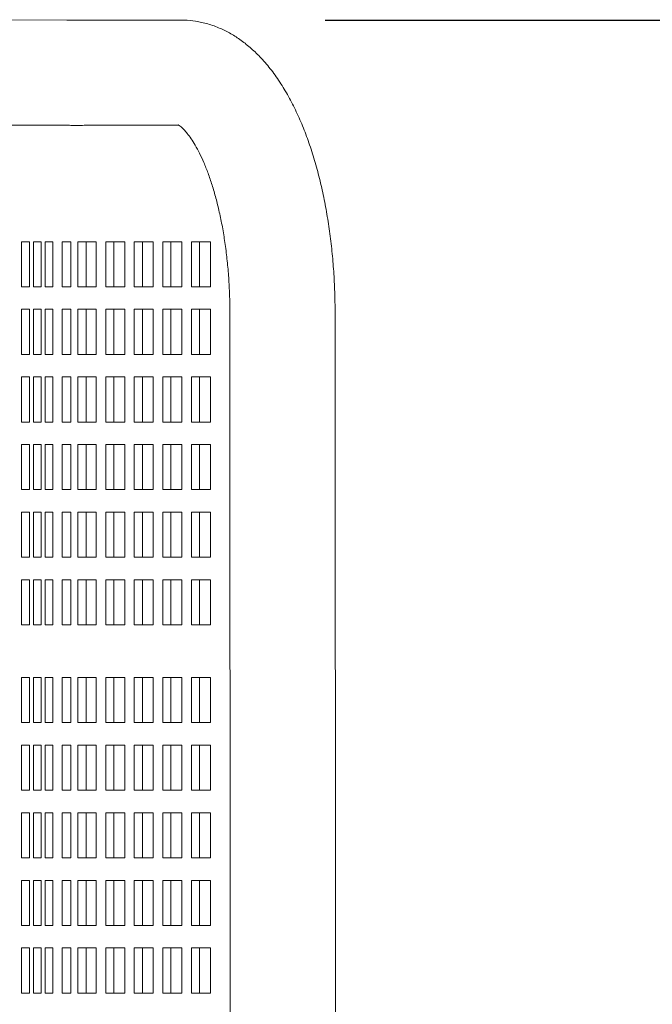
# Model space of a CAD drawing. Units: inches. Extents: x 0.1 to 8.5, y 0.3 to 10.8.
# Drawn here: x 3.7 to 3.9, y 6.6 to 7 of the extents above; entities that cross this region are included whole.
import ezdxf

# ---------------------------------------------------------------- set-up
doc = ezdxf.new("R2010")
doc.units = ezdxf.units.IN
doc.header["$MEASUREMENT"] = 0
doc.layers.add('FORMAT', color=7, linetype='Continuous')
doc.styles.add('SLDTEXTSTYLE0', font='TXT', dxfattribs={"width": 0.605})
doc.dimstyles.new('SLDDIMSTYLE2', dxfattribs={"dimtxt": 0.091003, "dimasz": 0.125, "dimexe": 0, "dimexo": 0.0625, "dimgap": 0.022751, "dimtad": 0, "dimtih": 1, "dimtoh": 1, "dimdec": 6, "dimlfac": 24, "dimrnd": 1e-09, "dimzin": 12, "dimdsep": 46, "dimlunit": 5, "dimtxsty": 'SLDTEXTSTYLE0', "dimsah": 1, "dimcen": 0.09, "dimadec": 0, "dimazin": 3, "dimtfac": 1, "dimtdec": 3, "dimtofl": 0, "dimtmove": 0, "dimatfit": 3, "dimfxl": 0, "dimfrac": 2, "dimtolj": 1, "dimtzin": 12, "dimarcsym": 0})

# ---------------------------------------------------------------- blocks, each defined once
blk = doc.blocks.new('_D_4')
at = {"layer": 'FORMAT'}
for p, q in [((3.78872, 6.97719), (4.22744, 6.97719)), ((4.10244, 6.97719), (4.10244, 6.67823)), ((4.10244, 6.23761), (4.10244, 6.53657)), ((3.789, 6.23761), (4.22744, 6.23761))]:
    blk.add_line(p, q, dxfattribs=at)
for points in [[(4.10244, 6.97719), (4.07119, 6.85219), (4.13369, 6.85219)], [(4.10244, 6.23761), (4.13369, 6.36261), (4.07119, 6.36261)]]:
    blk.add_solid(points, dxfattribs=at)
at = {"layer": 'FORMAT', "insert": (3.94185, 6.65742), "char_height": 0.09375, "attachment_point": 1, "style": 'SLDTEXTSTYLE0'}
blk.add_mtext('17 3/4"', dxfattribs=at)

msp = doc.modelspace()

# ---------------------------------------------------------------- linework, layer by layer
at = {"color": 7, "linetype": 'Continuous', "lineweight": 18}
for p, q in [((3.69921073, 6.97717319), (3.62323964, 6.97732787)), ((3.7387211, 6.97719091), (3.70570456, 6.97717202)), ((3.62316543, 6.9408696), (3.69913642, 6.94071494)), ((3.70572539, 6.9407137), (3.73784668, 6.94073208)), ((3.68628231, 6.90038816), (3.68356901, 6.90038816)), ((3.68356901, 6.90038816), (3.68356901, 6.88476316)), ((3.68628231, 6.88476316), (3.68628231, 6.90038816)), ((3.69035216, 6.90038816), (3.68763886, 6.90038816)), ((3.68763886, 6.90038816), (3.68763886, 6.88476316)), ((3.69035216, 6.88476316), (3.69035216, 6.90038816)), ((3.69442202, 6.90038816), (3.69170881, 6.90038816)), ((3.69170881, 6.90038816), (3.69170881, 6.88476316)), ((3.69442202, 6.88476316), (3.69442202, 6.90038816)), ((3.69904949, 6.90038816), (3.69758744, 6.90038816)), ((3.69758744, 6.90038816), (3.69758744, 6.88476316)), ((3.69904949, 6.90038816), (3.70062868, 6.90038816)), ((3.70062868, 6.90038816), (3.70062868, 6.88476316)), ((3.7030202, 6.90038816), (3.70583549, 6.90038816)), ((3.7030202, 6.88476316), (3.7030202, 6.90038816)), ((3.70939358, 6.90038816), (3.70583549, 6.90038816)), ((3.70594245, 6.88476316), (3.70594245, 6.90038816)), ((3.70939358, 6.88476316), (3.70939358, 6.90038816)), ((3.71929874, 6.90038816), (3.7126953, 6.90038816)), ((3.7126953, 6.90038816), (3.7126953, 6.88476316)), ((3.71551616, 6.90038816), (3.71551616, 6.88476316)), ((3.71929874, 6.88476316), (3.71929874, 6.90038816)), ((3.72920381, 6.90038816), (3.72260037, 6.90038816)), ((3.72260037, 6.90038816), (3.72260037, 6.88476316)), ((3.72542132, 6.90038816), (3.72542132, 6.88476316)), ((3.72920381, 6.88476316), (3.72920381, 6.90038816)), ((3.73910898, 6.90038816), (3.73250553, 6.90038816)), ((3.73250553, 6.90038816), (3.73250553, 6.88476316)), ((3.73532639, 6.90038816), (3.73532639, 6.88476316)), ((3.73910898, 6.88476316), (3.73910898, 6.90038816)), ((3.74901404, 6.90038816), (3.7424106, 6.90038816)), ((3.7424106, 6.90038816), (3.7424106, 6.88476316)), ((3.74523156, 6.90038816), (3.74523156, 6.88476316)), ((3.74901404, 6.88476316), (3.74901404, 6.90038816)), ((3.68356901, 6.88476316), (3.68628231, 6.88476316)), ((3.68763886, 6.88476316), (3.69035216, 6.88476316)), ((3.69170881, 6.88476316), (3.69442202, 6.88476316)), ((3.69758744, 6.88476316), (3.69904949, 6.88476316)), ((3.70062868, 6.88476316), (3.69904949, 6.88476316)), ((3.70583549, 6.88476316), (3.7030202, 6.88476316)), ((3.70583549, 6.88476316), (3.70939358, 6.88476316)), ((3.7126953, 6.88476316), (3.71929874, 6.88476316)), ((3.72260037, 6.88476316), (3.72920381, 6.88476316)), ((3.73250553, 6.88476316), (3.73910898, 6.88476316)), ((3.7424106, 6.88476316), (3.74901404, 6.88476316)), ((3.68628231, 6.87695066), (3.68356901, 6.87695066)), ((3.68356901, 6.87695066), (3.68356901, 6.86132566)), ((3.68628231, 6.86132566), (3.68628231, 6.87695066)), ((3.69035216, 6.87695066), (3.68763886, 6.87695066)), ((3.68763886, 6.87695066), (3.68763886, 6.86132566)), ((3.69035216, 6.86132566), (3.69035216, 6.87695066)), ((3.69442202, 6.87695066), (3.69170881, 6.87695066)), ((3.69170881, 6.87695066), (3.69170881, 6.86132566)), ((3.69442202, 6.86132566), (3.69442202, 6.87695066)), ((3.69904949, 6.87695066), (3.69758744, 6.87695066)), ((3.69758744, 6.87695066), (3.69758744, 6.86132566)), ((3.69904949, 6.87695066), (3.70062868, 6.87695066)), ((3.70062868, 6.87695066), (3.70062868, 6.86132566)), ((3.7030202, 6.87695066), (3.70583549, 6.87695066)), ((3.7030202, 6.86132566), (3.7030202, 6.87695066)), ((3.70939358, 6.87695066), (3.70583549, 6.87695066)), ((3.70594245, 6.86132566), (3.70594245, 6.87695066)), ((3.70939358, 6.86132566), (3.70939358, 6.87695066)), ((3.71929874, 6.87695066), (3.7126953, 6.87695066)), ((3.7126953, 6.87695066), (3.7126953, 6.86132566)), ((3.71551616, 6.87695066), (3.71551616, 6.86132566)), ((3.71929874, 6.86132566), (3.71929874, 6.87695066)), ((3.72920381, 6.87695066), (3.72260037, 6.87695066)), ((3.72260037, 6.87695066), (3.72260037, 6.86132566)), ((3.72542132, 6.87695066), (3.72542132, 6.86132566)), ((3.72920381, 6.86132566), (3.72920381, 6.87695066)), ((3.73910898, 6.87695066), (3.73250553, 6.87695066)), ((3.73250553, 6.87695066), (3.73250553, 6.86132566)), ((3.73532639, 6.87695066), (3.73532639, 6.86132566)), ((3.73910898, 6.86132566), (3.73910898, 6.87695066)), ((3.74901404, 6.87695066), (3.7424106, 6.87695066)), ((3.7424106, 6.87695066), (3.7424106, 6.86132566)), ((3.74523156, 6.87695066), (3.74523156, 6.86132566)), ((3.74901404, 6.86132566), (3.74901404, 6.87695066)), ((3.75575037, 6.87564197), (3.75594543, 6.33918359)), ((3.7924037, 6.33919684), (3.79220874, 6.87565522)), ((3.68356901, 6.86132566), (3.68628231, 6.86132566)), ((3.68763886, 6.86132566), (3.69035216, 6.86132566)), ((3.69170881, 6.86132566), (3.69442202, 6.86132566)), ((3.69758744, 6.86132566), (3.69904949, 6.86132566)), ((3.70062868, 6.86132566), (3.69904949, 6.86132566)), ((3.70583549, 6.86132566), (3.7030202, 6.86132566)), ((3.70583549, 6.86132566), (3.70939358, 6.86132566)), ((3.7126953, 6.86132566), (3.71929874, 6.86132566)), ((3.72260037, 6.86132566), (3.72920381, 6.86132566)), ((3.73250553, 6.86132566), (3.73910898, 6.86132566)), ((3.7424106, 6.86132566), (3.74901404, 6.86132566)), ((3.68628231, 6.85351316), (3.68356901, 6.85351316)), ((3.68356901, 6.85351316), (3.68356901, 6.83788816)), ((3.68628231, 6.83788816), (3.68628231, 6.85351316)), ((3.69035216, 6.85351316), (3.68763886, 6.85351316)), ((3.68763886, 6.85351316), (3.68763886, 6.83788816)), ((3.69035216, 6.83788816), (3.69035216, 6.85351316)), ((3.69442202, 6.85351316), (3.69170881, 6.85351316)), ((3.69170881, 6.85351316), (3.69170881, 6.83788816)), ((3.69442202, 6.83788816), (3.69442202, 6.85351316)), ((3.69904949, 6.85351316), (3.69758744, 6.85351316)), ((3.69758744, 6.85351316), (3.69758744, 6.83788816)), ((3.69904949, 6.85351316), (3.70062868, 6.85351316)), ((3.70062868, 6.85351316), (3.70062868, 6.83788816)), ((3.7030202, 6.85351316), (3.70583549, 6.85351316)), ((3.7030202, 6.83788816), (3.7030202, 6.85351316)), ((3.70939358, 6.85351316), (3.70583549, 6.85351316)), ((3.70594245, 6.83788816), (3.70594245, 6.85351316)), ((3.70939358, 6.83788816), (3.70939358, 6.85351316)), ((3.71929874, 6.85351316), (3.7126953, 6.85351316)), ((3.7126953, 6.85351316), (3.7126953, 6.83788816)), ((3.71551616, 6.85351316), (3.71551616, 6.83788816)), ((3.71929874, 6.83788816), (3.71929874, 6.85351316)), ((3.72920381, 6.85351316), (3.72260037, 6.85351316)), ((3.72260037, 6.85351316), (3.72260037, 6.83788816)), ((3.72542132, 6.85351316), (3.72542132, 6.83788816)), ((3.72920381, 6.83788816), (3.72920381, 6.85351316)), ((3.73910898, 6.85351316), (3.73250553, 6.85351316)), ((3.73250553, 6.85351316), (3.73250553, 6.83788816)), ((3.73532639, 6.85351316), (3.73532639, 6.83788816)), ((3.73910898, 6.83788816), (3.73910898, 6.85351316)), ((3.74901404, 6.85351316), (3.7424106, 6.85351316)), ((3.7424106, 6.85351316), (3.7424106, 6.83788816)), ((3.74523156, 6.85351316), (3.74523156, 6.83788816)), ((3.74901404, 6.83788816), (3.74901404, 6.85351316)), ((3.68356901, 6.83788816), (3.68628231, 6.83788816)), ((3.68763886, 6.83788816), (3.69035216, 6.83788816)), ((3.69170881, 6.83788816), (3.69442202, 6.83788816)), ((3.69758744, 6.83788816), (3.69904949, 6.83788816)), ((3.70062868, 6.83788816), (3.69904949, 6.83788816)), ((3.70583549, 6.83788816), (3.7030202, 6.83788816)), ((3.70583549, 6.83788816), (3.70939358, 6.83788816)), ((3.7126953, 6.83788816), (3.71929874, 6.83788816)), ((3.72260037, 6.83788816), (3.72920381, 6.83788816)), ((3.73250553, 6.83788816), (3.73910898, 6.83788816)), ((3.7424106, 6.83788816), (3.74901404, 6.83788816)), ((3.68628231, 6.83007566), (3.68356901, 6.83007566)), ((3.68356901, 6.83007566), (3.68356901, 6.81445065)), ((3.68628231, 6.81445065), (3.68628231, 6.83007566)), ((3.69035216, 6.83007566), (3.68763886, 6.83007566)), ((3.68763886, 6.83007566), (3.68763886, 6.81445065)), ((3.69035216, 6.81445065), (3.69035216, 6.83007566)), ((3.69442202, 6.83007566), (3.69170881, 6.83007566)), ((3.69170881, 6.83007566), (3.69170881, 6.81445065)), ((3.69442202, 6.81445065), (3.69442202, 6.83007566)), ((3.69904949, 6.83007566), (3.69758744, 6.83007566)), ((3.69758744, 6.83007566), (3.69758744, 6.81445065)), ((3.69904949, 6.83007566), (3.70062868, 6.83007566)), ((3.70062868, 6.83007566), (3.70062868, 6.81445065)), ((3.7030202, 6.83007566), (3.70583549, 6.83007566)), ((3.7030202, 6.81445065), (3.7030202, 6.83007566)), ((3.70939358, 6.83007566), (3.70583549, 6.83007566)), ((3.70594245, 6.81445065), (3.70594245, 6.83007566)), ((3.70939358, 6.81445065), (3.70939358, 6.83007566)), ((3.71929874, 6.83007566), (3.7126953, 6.83007566)), ((3.7126953, 6.83007566), (3.7126953, 6.81445065)), ((3.71551616, 6.83007566), (3.71551616, 6.81445065)), ((3.71929874, 6.81445065), (3.71929874, 6.83007566)), ((3.72920381, 6.83007566), (3.72260037, 6.83007566)), ((3.72260037, 6.83007566), (3.72260037, 6.81445065)), ((3.72542132, 6.83007566), (3.72542132, 6.81445065)), ((3.72920381, 6.81445065), (3.72920381, 6.83007566)), ((3.73910898, 6.83007566), (3.73250553, 6.83007566)), ((3.73250553, 6.83007566), (3.73250553, 6.81445065)), ((3.73532639, 6.83007566), (3.73532639, 6.81445065)), ((3.73910898, 6.81445065), (3.73910898, 6.83007566)), ((3.74901404, 6.83007566), (3.7424106, 6.83007566)), ((3.7424106, 6.83007566), (3.7424106, 6.81445065)), ((3.74523156, 6.83007566), (3.74523156, 6.81445065)), ((3.74901404, 6.81445065), (3.74901404, 6.83007566)), ((3.68356901, 6.81445065), (3.68628231, 6.81445065)), ((3.68763886, 6.81445065), (3.69035216, 6.81445065)), ((3.69170881, 6.81445065), (3.69442202, 6.81445065)), ((3.69758744, 6.81445065), (3.69904949, 6.81445065)), ((3.70062868, 6.81445065), (3.69904949, 6.81445065)), ((3.70583549, 6.81445065), (3.7030202, 6.81445065)), ((3.70583549, 6.81445065), (3.70939358, 6.81445065)), ((3.7126953, 6.81445065), (3.71929874, 6.81445065)), ((3.72260037, 6.81445065), (3.72920381, 6.81445065)), ((3.73250553, 6.81445065), (3.73910898, 6.81445065)), ((3.7424106, 6.81445065), (3.74901404, 6.81445065)), ((3.68628231, 6.80663815), (3.68356901, 6.80663815)), ((3.68356901, 6.80663815), (3.68356901, 6.79101315)), ((3.68628231, 6.79101315), (3.68628231, 6.80663815)), ((3.69035216, 6.80663815), (3.68763886, 6.80663815)), ((3.68763886, 6.80663815), (3.68763886, 6.79101315)), ((3.69035216, 6.79101315), (3.69035216, 6.80663815)), ((3.69442202, 6.80663815), (3.69170881, 6.80663815)), ((3.69170881, 6.80663815), (3.69170881, 6.79101315)), ((3.69442202, 6.79101315), (3.69442202, 6.80663815)), ((3.69904949, 6.80663815), (3.69758744, 6.80663815)), ((3.69758744, 6.80663815), (3.69758744, 6.79101315)), ((3.69904949, 6.80663815), (3.70062868, 6.80663815)), ((3.70062868, 6.80663815), (3.70062868, 6.79101315)), ((3.7030202, 6.80663815), (3.70583549, 6.80663815)), ((3.7030202, 6.79101315), (3.7030202, 6.80663815)), ((3.70939358, 6.80663815), (3.70583549, 6.80663815)), ((3.70594245, 6.79101315), (3.70594245, 6.80663815)), ((3.70939358, 6.79101315), (3.70939358, 6.80663815)), ((3.71929874, 6.80663815), (3.7126953, 6.80663815)), ((3.7126953, 6.80663815), (3.7126953, 6.79101315)), ((3.71551616, 6.80663815), (3.71551616, 6.79101315)), ((3.71929874, 6.79101315), (3.71929874, 6.80663815)), ((3.72920381, 6.80663815), (3.72260037, 6.80663815)), ((3.72260037, 6.80663815), (3.72260037, 6.79101315)), ((3.72542132, 6.80663815), (3.72542132, 6.79101315)), ((3.72920381, 6.79101315), (3.72920381, 6.80663815)), ((3.73910898, 6.80663815), (3.73250553, 6.80663815)), ((3.73250553, 6.80663815), (3.73250553, 6.79101315)), ((3.73532639, 6.80663815), (3.73532639, 6.79101315)), ((3.73910898, 6.79101315), (3.73910898, 6.80663815)), ((3.74901404, 6.80663815), (3.7424106, 6.80663815)), ((3.7424106, 6.80663815), (3.7424106, 6.79101315)), ((3.74523156, 6.80663815), (3.74523156, 6.79101315)), ((3.74901404, 6.79101315), (3.74901404, 6.80663815)), ((3.68356901, 6.79101315), (3.68628231, 6.79101315)), ((3.68763886, 6.79101315), (3.69035216, 6.79101315)), ((3.69170881, 6.79101315), (3.69442202, 6.79101315)), ((3.69758744, 6.79101315), (3.69904949, 6.79101315)), ((3.70062868, 6.79101315), (3.69904949, 6.79101315)), ((3.70583549, 6.79101315), (3.7030202, 6.79101315)), ((3.70583549, 6.79101315), (3.70939358, 6.79101315)), ((3.7126953, 6.79101315), (3.71929874, 6.79101315)), ((3.72260037, 6.79101315), (3.72920381, 6.79101315)), ((3.73250553, 6.79101315), (3.73910898, 6.79101315)), ((3.7424106, 6.79101315), (3.74901404, 6.79101315)), ((3.68628231, 6.78320065), (3.68356901, 6.78320065)), ((3.68356901, 6.78320065), (3.68356901, 6.76757566)), ((3.68628231, 6.76757566), (3.68628231, 6.78320065)), ((3.69035216, 6.78320065), (3.68763886, 6.78320065)), ((3.68763886, 6.78320065), (3.68763886, 6.76757566)), ((3.69035216, 6.76757566), (3.69035216, 6.78320065)), ((3.69442202, 6.78320065), (3.69170881, 6.78320065)), ((3.69170881, 6.78320065), (3.69170881, 6.76757566)), ((3.69442202, 6.76757566), (3.69442202, 6.78320065)), ((3.69904949, 6.78320065), (3.69758744, 6.78320065)), ((3.69758744, 6.78320065), (3.69758744, 6.76757566)), ((3.69904949, 6.78320065), (3.70062868, 6.78320065)), ((3.70062868, 6.78320065), (3.70062868, 6.76757566)), ((3.7030202, 6.78320065), (3.70583549, 6.78320065)), ((3.7030202, 6.76757566), (3.7030202, 6.78320065)), ((3.70939358, 6.78320065), (3.70583549, 6.78320065)), ((3.70594245, 6.76757566), (3.70594245, 6.78320065)), ((3.70939358, 6.76757566), (3.70939358, 6.78320065)), ((3.71929874, 6.78320065), (3.7126953, 6.78320065)), ((3.7126953, 6.78320065), (3.7126953, 6.76757566)), ((3.71551616, 6.78320065), (3.71551616, 6.76757566)), ((3.71929874, 6.76757566), (3.71929874, 6.78320065)), ((3.72920381, 6.78320065), (3.72260037, 6.78320065)), ((3.72260037, 6.78320065), (3.72260037, 6.76757566)), ((3.72542132, 6.78320065), (3.72542132, 6.76757566)), ((3.72920381, 6.76757566), (3.72920381, 6.78320065)), ((3.73910898, 6.78320065), (3.73250553, 6.78320065)), ((3.73250553, 6.78320065), (3.73250553, 6.76757566)), ((3.73532639, 6.78320065), (3.73532639, 6.76757566)), ((3.73910898, 6.76757566), (3.73910898, 6.78320065)), ((3.74901404, 6.78320065), (3.7424106, 6.78320065)), ((3.7424106, 6.78320065), (3.7424106, 6.76757566)), ((3.74523156, 6.78320065), (3.74523156, 6.76757566)), ((3.74901404, 6.76757566), (3.74901404, 6.78320065)), ((3.68356901, 6.76757566), (3.68628231, 6.76757566)), ((3.68763886, 6.76757566), (3.69035216, 6.76757566)), ((3.69170881, 6.76757566), (3.69442202, 6.76757566)), ((3.69758744, 6.76757566), (3.69904949, 6.76757566)), ((3.70062868, 6.76757566), (3.69904949, 6.76757566)), ((3.70583549, 6.76757566), (3.7030202, 6.76757566)), ((3.70583549, 6.76757566), (3.70939358, 6.76757566)), ((3.7126953, 6.76757566), (3.71929874, 6.76757566)), ((3.72260037, 6.76757566), (3.72920381, 6.76757566)), ((3.73250553, 6.76757566), (3.73910898, 6.76757566)), ((3.7424106, 6.76757566), (3.74901404, 6.76757566)), ((3.68628231, 6.74934649), (3.68356901, 6.74934649)), ((3.68356901, 6.74934649), (3.68356901, 6.73372149)), ((3.68628231, 6.73372149), (3.68628231, 6.74934649)), ((3.69035216, 6.74934649), (3.68763886, 6.74934649)), ((3.68763886, 6.74934649), (3.68763886, 6.73372149)), ((3.69035216, 6.73372149), (3.69035216, 6.74934649)), ((3.69442202, 6.74934649), (3.69170881, 6.74934649)), ((3.69170881, 6.74934649), (3.69170881, 6.73372149)), ((3.69442202, 6.73372149), (3.69442202, 6.74934649)), ((3.69904949, 6.74934649), (3.69758744, 6.74934649)), ((3.69758744, 6.74934649), (3.69758744, 6.73372149)), ((3.69904949, 6.74934649), (3.70062868, 6.74934649)), ((3.70062868, 6.74934649), (3.70062868, 6.73372149)), ((3.7030202, 6.74934649), (3.70583549, 6.74934649)), ((3.7030202, 6.73372149), (3.7030202, 6.74934649)), ((3.70939358, 6.74934649), (3.70583549, 6.74934649)), ((3.70594245, 6.73372149), (3.70594245, 6.74934649)), ((3.70939358, 6.73372149), (3.70939358, 6.74934649)), ((3.71929874, 6.74934649), (3.7126953, 6.74934649)), ((3.7126953, 6.74934649), (3.7126953, 6.73372149)), ((3.71551616, 6.74934649), (3.71551616, 6.73372149)), ((3.71929874, 6.73372149), (3.71929874, 6.74934649)), ((3.72920381, 6.74934649), (3.72260037, 6.74934649)), ((3.72260037, 6.74934649), (3.72260037, 6.73372149)), ((3.72542132, 6.74934649), (3.72542132, 6.73372149)), ((3.72920381, 6.73372149), (3.72920381, 6.74934649)), ((3.73910898, 6.74934649), (3.73250553, 6.74934649)), ((3.73250553, 6.74934649), (3.73250553, 6.73372149)), ((3.73532639, 6.74934649), (3.73532639, 6.73372149)), ((3.73910898, 6.73372149), (3.73910898, 6.74934649)), ((3.74901404, 6.74934649), (3.7424106, 6.74934649)), ((3.7424106, 6.74934649), (3.7424106, 6.73372149)), ((3.74523156, 6.74934649), (3.74523156, 6.73372149)), ((3.74901404, 6.73372149), (3.74901404, 6.74934649)), ((3.68356901, 6.73372149), (3.68628231, 6.73372149)), ((3.68763886, 6.73372149), (3.69035216, 6.73372149)), ((3.69170881, 6.73372149), (3.69442202, 6.73372149)), ((3.69758744, 6.73372149), (3.69904949, 6.73372149)), ((3.70062868, 6.73372149), (3.69904949, 6.73372149)), ((3.70583549, 6.73372149), (3.7030202, 6.73372149)), ((3.70583549, 6.73372149), (3.70939358, 6.73372149)), ((3.7126953, 6.73372149), (3.71929874, 6.73372149)), ((3.72260037, 6.73372149), (3.72920381, 6.73372149)), ((3.73250553, 6.73372149), (3.73910898, 6.73372149)), ((3.7424106, 6.73372149), (3.74901404, 6.73372149)), ((3.68628231, 6.72590899), (3.68356901, 6.72590899)), ((3.68356901, 6.72590899), (3.68356901, 6.71028398)), ((3.68628231, 6.71028398), (3.68628231, 6.72590899)), ((3.69035216, 6.72590899), (3.68763886, 6.72590899)), ((3.68763886, 6.72590899), (3.68763886, 6.71028398)), ((3.69035216, 6.71028398), (3.69035216, 6.72590899)), ((3.69442202, 6.72590899), (3.69170881, 6.72590899)), ((3.69170881, 6.72590899), (3.69170881, 6.71028398)), ((3.69442202, 6.71028398), (3.69442202, 6.72590899)), ((3.69904949, 6.72590899), (3.69758744, 6.72590899)), ((3.69758744, 6.72590899), (3.69758744, 6.71028398)), ((3.69904949, 6.72590899), (3.70062868, 6.72590899)), ((3.70062868, 6.72590899), (3.70062868, 6.71028398)), ((3.7030202, 6.72590899), (3.70583549, 6.72590899)), ((3.7030202, 6.71028398), (3.7030202, 6.72590899)), ((3.70939358, 6.72590899), (3.70583549, 6.72590899)), ((3.70594245, 6.71028398), (3.70594245, 6.72590899)), ((3.70939358, 6.71028398), (3.70939358, 6.72590899)), ((3.71929874, 6.72590899), (3.7126953, 6.72590899)), ((3.7126953, 6.72590899), (3.7126953, 6.71028398)), ((3.71551616, 6.72590899), (3.71551616, 6.71028398)), ((3.71929874, 6.71028398), (3.71929874, 6.72590899)), ((3.72920381, 6.72590899), (3.72260037, 6.72590899)), ((3.72260037, 6.72590899), (3.72260037, 6.71028398)), ((3.72542132, 6.72590899), (3.72542132, 6.71028398)), ((3.72920381, 6.71028398), (3.72920381, 6.72590899)), ((3.73910898, 6.72590899), (3.73250553, 6.72590899)), ((3.73250553, 6.72590899), (3.73250553, 6.71028398)), ((3.73532639, 6.72590899), (3.73532639, 6.71028398)), ((3.73910898, 6.71028398), (3.73910898, 6.72590899)), ((3.74901404, 6.72590899), (3.7424106, 6.72590899)), ((3.7424106, 6.72590899), (3.7424106, 6.71028398)), ((3.74523156, 6.72590899), (3.74523156, 6.71028398)), ((3.74901404, 6.71028398), (3.74901404, 6.72590899)), ((3.68356901, 6.71028398), (3.68628231, 6.71028398)), ((3.68763886, 6.71028398), (3.69035216, 6.71028398)), ((3.69170881, 6.71028398), (3.69442202, 6.71028398)), ((3.69758744, 6.71028398), (3.69904949, 6.71028398)), ((3.70062868, 6.71028398), (3.69904949, 6.71028398)), ((3.70583549, 6.71028398), (3.7030202, 6.71028398)), ((3.70583549, 6.71028398), (3.70939358, 6.71028398)), ((3.7126953, 6.71028398), (3.71929874, 6.71028398)), ((3.72260037, 6.71028398), (3.72920381, 6.71028398)), ((3.73250553, 6.71028398), (3.73910898, 6.71028398)), ((3.7424106, 6.71028398), (3.74901404, 6.71028398)), ((3.68628231, 6.70247149), (3.68356901, 6.70247149)), ((3.68356901, 6.70247149), (3.68356901, 6.68684649)), ((3.68628231, 6.68684649), (3.68628231, 6.70247149)), ((3.69035216, 6.70247149), (3.68763886, 6.70247149)), ((3.68763886, 6.70247149), (3.68763886, 6.68684649)), ((3.69035216, 6.68684649), (3.69035216, 6.70247149)), ((3.69442202, 6.70247149), (3.69170881, 6.70247149)), ((3.69170881, 6.70247149), (3.69170881, 6.68684649)), ((3.69442202, 6.68684649), (3.69442202, 6.70247149)), ((3.69904949, 6.70247149), (3.69758744, 6.70247149)), ((3.69758744, 6.70247149), (3.69758744, 6.68684649)), ((3.69904949, 6.70247149), (3.70062868, 6.70247149)), ((3.70062868, 6.70247149), (3.70062868, 6.68684649)), ((3.7030202, 6.70247149), (3.70583549, 6.70247149)), ((3.7030202, 6.68684649), (3.7030202, 6.70247149)), ((3.70939358, 6.70247149), (3.70583549, 6.70247149)), ((3.70594245, 6.68684649), (3.70594245, 6.70247149)), ((3.70939358, 6.68684649), (3.70939358, 6.70247149)), ((3.71929874, 6.70247149), (3.7126953, 6.70247149)), ((3.7126953, 6.70247149), (3.7126953, 6.68684649)), ((3.71551616, 6.70247149), (3.71551616, 6.68684649)), ((3.71929874, 6.68684649), (3.71929874, 6.70247149)), ((3.72920381, 6.70247149), (3.72260037, 6.70247149)), ((3.72260037, 6.70247149), (3.72260037, 6.68684649)), ((3.72542132, 6.70247149), (3.72542132, 6.68684649)), ((3.72920381, 6.68684649), (3.72920381, 6.70247149)), ((3.73910898, 6.70247149), (3.73250553, 6.70247149)), ((3.73250553, 6.70247149), (3.73250553, 6.68684649)), ((3.73532639, 6.70247149), (3.73532639, 6.68684649)), ((3.73910898, 6.68684649), (3.73910898, 6.70247149)), ((3.74901404, 6.70247149), (3.7424106, 6.70247149)), ((3.7424106, 6.70247149), (3.7424106, 6.68684649)), ((3.74523156, 6.70247149), (3.74523156, 6.68684649)), ((3.74901404, 6.68684649), (3.74901404, 6.70247149)), ((3.68356901, 6.68684649), (3.68628231, 6.68684649)), ((3.68763886, 6.68684649), (3.69035216, 6.68684649)), ((3.69170881, 6.68684649), (3.69442202, 6.68684649)), ((3.69758744, 6.68684649), (3.69904949, 6.68684649)), ((3.70062868, 6.68684649), (3.69904949, 6.68684649)), ((3.70583549, 6.68684649), (3.7030202, 6.68684649)), ((3.70583549, 6.68684649), (3.70939358, 6.68684649)), ((3.7126953, 6.68684649), (3.71929874, 6.68684649)), ((3.72260037, 6.68684649), (3.72920381, 6.68684649)), ((3.73250553, 6.68684649), (3.73910898, 6.68684649)), ((3.7424106, 6.68684649), (3.74901404, 6.68684649)), ((3.68628231, 6.67903399), (3.68356901, 6.67903399)), ((3.68356901, 6.67903399), (3.68356901, 6.66340899)), ((3.68628231, 6.66340899), (3.68628231, 6.67903399)), ((3.69035216, 6.67903399), (3.68763886, 6.67903399)), ((3.68763886, 6.67903399), (3.68763886, 6.66340899)), ((3.69035216, 6.66340899), (3.69035216, 6.67903399)), ((3.69442202, 6.67903399), (3.69170881, 6.67903399)), ((3.69170881, 6.67903399), (3.69170881, 6.66340899)), ((3.69442202, 6.66340899), (3.69442202, 6.67903399)), ((3.69904949, 6.67903399), (3.69758744, 6.67903399)), ((3.69758744, 6.67903399), (3.69758744, 6.66340899)), ((3.69904949, 6.67903399), (3.70062868, 6.67903399)), ((3.70062868, 6.67903399), (3.70062868, 6.66340899)), ((3.7030202, 6.67903399), (3.70583549, 6.67903399)), ((3.7030202, 6.66340899), (3.7030202, 6.67903399)), ((3.70939358, 6.67903399), (3.70583549, 6.67903399)), ((3.70594245, 6.66340899), (3.70594245, 6.67903399)), ((3.70939358, 6.66340899), (3.70939358, 6.67903399)), ((3.71929874, 6.67903399), (3.7126953, 6.67903399)), ((3.7126953, 6.67903399), (3.7126953, 6.66340899)), ((3.71551616, 6.67903399), (3.71551616, 6.66340899)), ((3.71929874, 6.66340899), (3.71929874, 6.67903399)), ((3.72920381, 6.67903399), (3.72260037, 6.67903399)), ((3.72260037, 6.67903399), (3.72260037, 6.66340899)), ((3.72542132, 6.67903399), (3.72542132, 6.66340899)), ((3.72920381, 6.66340899), (3.72920381, 6.67903399)), ((3.73910898, 6.67903399), (3.73250553, 6.67903399)), ((3.73250553, 6.67903399), (3.73250553, 6.66340899)), ((3.73532639, 6.67903399), (3.73532639, 6.66340899)), ((3.73910898, 6.66340899), (3.73910898, 6.67903399)), ((3.74901404, 6.67903399), (3.7424106, 6.67903399)), ((3.7424106, 6.67903399), (3.7424106, 6.66340899)), ((3.74523156, 6.67903399), (3.74523156, 6.66340899)), ((3.74901404, 6.66340899), (3.74901404, 6.67903399)), ((3.68356901, 6.66340899), (3.68628231, 6.66340899)), ((3.68763886, 6.66340899), (3.69035216, 6.66340899)), ((3.69170881, 6.66340899), (3.69442202, 6.66340899)), ((3.69758744, 6.66340899), (3.69904949, 6.66340899)), ((3.70062868, 6.66340899), (3.69904949, 6.66340899)), ((3.70583549, 6.66340899), (3.7030202, 6.66340899)), ((3.70583549, 6.66340899), (3.70939358, 6.66340899)), ((3.7126953, 6.66340899), (3.71929874, 6.66340899)), ((3.72260037, 6.66340899), (3.72920381, 6.66340899)), ((3.73250553, 6.66340899), (3.73910898, 6.66340899)), ((3.7424106, 6.66340899), (3.74901404, 6.66340899)), ((3.68628231, 6.65559649), (3.68356901, 6.65559649)), ((3.68356901, 6.65559649), (3.68356901, 6.63997149)), ((3.68628231, 6.63997149), (3.68628231, 6.65559649)), ((3.69035216, 6.65559649), (3.68763886, 6.65559649)), ((3.68763886, 6.65559649), (3.68763886, 6.63997149)), ((3.69035216, 6.63997149), (3.69035216, 6.65559649)), ((3.69442202, 6.65559649), (3.69170881, 6.65559649)), ((3.69170881, 6.65559649), (3.69170881, 6.63997149)), ((3.69442202, 6.63997149), (3.69442202, 6.65559649)), ((3.69904949, 6.65559649), (3.69758744, 6.65559649)), ((3.69758744, 6.65559649), (3.69758744, 6.63997149)), ((3.69904949, 6.65559649), (3.70062868, 6.65559649)), ((3.70062868, 6.65559649), (3.70062868, 6.63997149)), ((3.7030202, 6.65559649), (3.70583549, 6.65559649)), ((3.7030202, 6.63997149), (3.7030202, 6.65559649)), ((3.70939358, 6.65559649), (3.70583549, 6.65559649)), ((3.70594245, 6.63997149), (3.70594245, 6.65559649)), ((3.70939358, 6.63997149), (3.70939358, 6.65559649)), ((3.71929874, 6.65559649), (3.7126953, 6.65559649)), ((3.7126953, 6.65559649), (3.7126953, 6.63997149)), ((3.71551616, 6.65559649), (3.71551616, 6.63997149)), ((3.71929874, 6.63997149), (3.71929874, 6.65559649)), ((3.72920381, 6.65559649), (3.72260037, 6.65559649)), ((3.72260037, 6.65559649), (3.72260037, 6.63997149)), ((3.72542132, 6.65559649), (3.72542132, 6.63997149)), ((3.72920381, 6.63997149), (3.72920381, 6.65559649)), ((3.73910898, 6.65559649), (3.73250553, 6.65559649)), ((3.73250553, 6.65559649), (3.73250553, 6.63997149)), ((3.73532639, 6.65559649), (3.73532639, 6.63997149)), ((3.73910898, 6.63997149), (3.73910898, 6.65559649)), ((3.74901404, 6.65559649), (3.7424106, 6.65559649)), ((3.7424106, 6.65559649), (3.7424106, 6.63997149)), ((3.74523156, 6.65559649), (3.74523156, 6.63997149)), ((3.74901404, 6.63997149), (3.74901404, 6.65559649)), ((3.68356901, 6.63997149), (3.68628231, 6.63997149)), ((3.68763886, 6.63997149), (3.69035216, 6.63997149)), ((3.69170881, 6.63997149), (3.69442202, 6.63997149)), ((3.69758744, 6.63997149), (3.69904949, 6.63997149)), ((3.70062868, 6.63997149), (3.69904949, 6.63997149)), ((3.70583549, 6.63997149), (3.7030202, 6.63997149)), ((3.70583549, 6.63997149), (3.70939358, 6.63997149)), ((3.7126953, 6.63997149), (3.71929874, 6.63997149)), ((3.72260037, 6.63997149), (3.72920381, 6.63997149)), ((3.73250553, 6.63997149), (3.73910898, 6.63997149)), ((3.7424106, 6.63997149), (3.74901404, 6.63997149))]:
    msp.add_line(p, q, dxfattribs=at)
for points, knots in [([(3.70570456, 6.97717202), (3.70523179, 6.97717177), (3.70386205, 6.97717104), (3.7019685, 6.9771708), (3.70027631, 6.97717147), (3.69953901, 6.97717266), (3.69921073, 6.97717319)], [0, 0, 0, 0, 0.1584411612, 0.4590385757, 0.7591361695, 1, 1, 1, 1]), ([(3.79220874, 6.87565522), (3.79220156, 6.87691354), (3.79218086, 6.88054484), (3.79196629, 6.88654002), (3.7914888, 6.89359581), (3.79077399, 6.90057004), (3.78982545, 6.90743232), (3.78864306, 6.91415467), (3.78722566, 6.92071032), (3.78557063, 6.92707377), (3.78367432, 6.93322188), (3.78152913, 6.93913168), (3.77912366, 6.94478069), (3.77644424, 6.95014248), (3.77347358, 6.95518276), (3.77020505, 6.9598455), (3.76677424, 6.96390816), (3.76325836, 6.96734516), (3.75974059, 6.97017025), (3.75611522, 6.97251207), (3.7522624, 6.97444743), (3.74819008, 6.97592363), (3.74402979, 6.97685008), (3.74086206, 6.97716709), (3.73913652, 6.97718629), (3.7387211, 6.97719091)], [0, 0, 0, 0, 0.024974349, 0.072071827, 0.119215807, 0.166443279, 0.213803768, 0.261348919, 0.309137192, 0.357234896, 0.405712915, 0.454648572, 0.504111989, 0.554147702, 0.604720139, 0.65561482, 0.706142845, 0.750102813, 0.792101783, 0.832257698, 0.870871522, 0.912406613, 0.952433764, 0.988548363, 1, 1, 1, 1]), ([(3.69913642, 6.94071494), (3.69935583, 6.94071456), (3.70000069, 6.94071345), (3.70145521, 6.94071254), (3.70345815, 6.94071256), (3.70504198, 6.94071336), (3.70572539, 6.9407137)], [0, 0, 0, 0, 0.158463443, 0.4657170072, 0.7694617482, 1, 1, 1, 1]), ([(3.73787816, 6.94085648), (3.73786608, 6.94086086), (3.73781587, 6.94087907), (3.73811341, 6.94073504), (3.73877137, 6.94025098), (3.73976933, 6.93932444), (3.74096416, 6.93796285), (3.74230757, 6.9361392), (3.74374652, 6.93384339), (3.74523576, 6.93107303), (3.74673396, 6.9278352), (3.74820291, 6.92414793), (3.74960847, 6.92003677), (3.75092066, 6.91553457), (3.75211328, 6.91067986), (3.75316443, 6.90551459), (3.75405618, 6.90008465), (3.75477312, 6.89443772), (3.75530505, 6.88862298), (3.75563553, 6.88279353), (3.75574263, 6.87844776), (3.75574912, 6.87609593), (3.75575037, 6.87564197)], [0, 0, 0, 0, 0.015843045, 0.06581696, 0.118349674, 0.168733128, 0.218673908, 0.268866762, 0.319759007, 0.371580728, 0.424393282, 0.47817243, 0.532839233, 0.588291359, 0.644420159, 0.70111564, 0.758276923, 0.81580965, 0.873626511, 0.931648894, 0.986806531, 1, 1, 1, 1])]:
    msp.add_open_spline(points, degree=3, knots=knots, dxfattribs=at)

# ---------------------------------------------------------------- dimensions: what is measured, and where the dimension line sits
at = {"layer": 'FORMAT'}
dim = msp.add_linear_dim(base=(4.1024407, 6.23760755), p1=(3.7387211, 6.97719092), p2=(3.7389977, 6.23760755), angle=90, dimstyle='SLDDIMSTYLE2', dxfattribs=at)
dim.commit()
dim.dimension.update_dxf_attribs({"geometry": '_D_4', "text_midpoint": (4.1024407, 6.60739924), "dimtype": 160})

doc.saveas('drawing.dxf')
